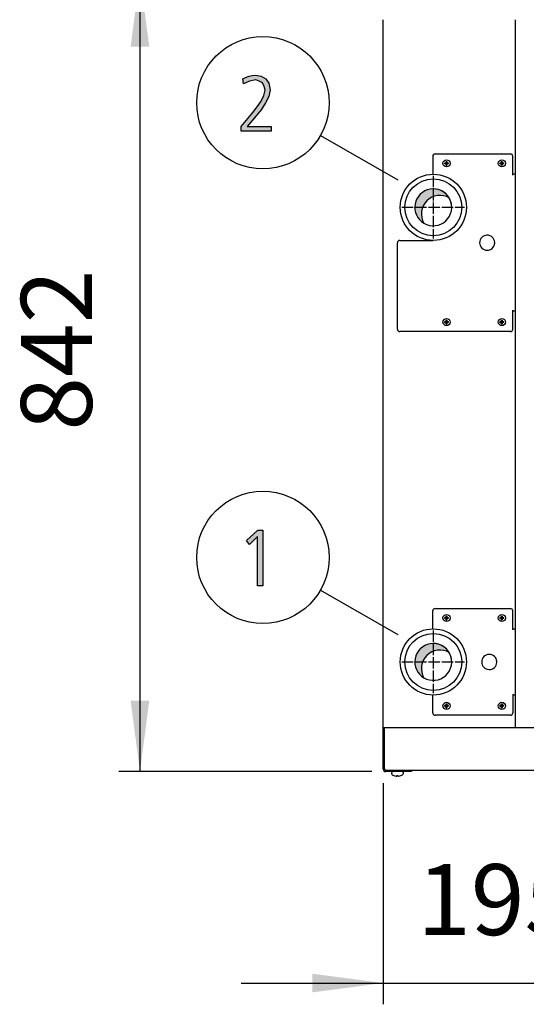
# Model space of a CAD drawing. Units: millimetres. Extents: x 14730 to 26963, y -10183 to -1239.
# Drawn here: x 23187 to 23723, y -6532 to -5490 of the extents above; entities that cross this region are included whole.
import ezdxf

# ---------------------------------------------------------------- set-up
doc = ezdxf.new("R2010")
doc.units = ezdxf.units.MM
doc.linetypes.add('DOT_CENTER', pattern=[14, 12, -1, 0, -1])
doc.layers.add('1', color=7, linetype='Continuous')
doc.styles.add('CONVERTER_18', font='txt.shx', dxfattribs={"width": 0.9})
doc.dimstyles.new('ME10_DIM_26', dxfattribs={"dimtxt": 75, "dimasz": 75, "dimexe": 22.5, "dimexo": 14.99999999999999, "dimgap": 27, "dimtad": 1, "dimdec": 0, "dimdsep": 46, "dimtxsty": 'CONVERTER_18', "dimsah": 1, "dimcen": 0.09, "dimclrd": 6, "dimclre": 6, "dimclrt": 3, "dimadec": 0, "dimazin": 0, "dimtfac": 1, "dimtdec": 4, "dimtix": 1, "dimtmove": 0, "dimatfit": 3, "dimfxl": 1, "dimtolj": 1, "dimtzin": 0, "dimarcsym": 0})
doc.dimstyles.new('ME10_DIM_27', dxfattribs={"dimtxt": 75, "dimasz": 75, "dimexe": 22.5, "dimexo": 14.99999999999999, "dimgap": 27, "dimtad": 1, "dimdec": 0, "dimdsep": 46, "dimtxsty": 'CONVERTER_18', "dimsah": 1, "dimcen": 0.09, "dimclrd": 6, "dimclre": 6, "dimclrt": 3, "dimadec": 0, "dimazin": 0, "dimtfac": 1, "dimtdec": 4, "dimtix": 1, "dimtmove": 0, "dimatfit": 3, "dimfxl": 1, "dimtolj": 1, "dimtzin": 0, "dimarcsym": 0})
pattern_1 = [(45, (199.3669964019719, -65.33273312066925), (-3.535533905932739e-05, 2.775557561562893e-21), [])]
pattern_2 = [(45, (0, 0), (-0.07071067811865475, 0.07071067811865477), [])]

# ---------------------------------------------------------------- blocks, each defined once
blk = doc.blocks.new('*D19')
at = {"layer": '1', "color": 6, "linetype": 'Continuous'}
for p, q in [((23571.26885195431, -6297.777585232373), (23571.26885195431, -6531.877585232422)), ((23765.76885195427, -6296.477585231628), (23765.76885195427, -6531.877585232422)), ((23421.26885195431, -6509.377585232422), (23571.26885195431, -6509.377585232422)), ((23571.26885195431, -6509.377585232422), (23765.76885195427, -6509.377585232422)), ((23765.76885195427, -6509.377585232422), (23915.76885195427, -6509.377585232422))]:
    blk.add_line(p, q, dxfattribs=at)
at = {"layer": '1', "color": 6}
for points in [[(23496.26885195431, -6519.251522551477), (23496.26885195431, -6499.503647913368), (23571.26885195431, -6509.377585232422)], [(23840.76885195427, -6499.503647913368), (23840.76885195427, -6519.251522551477), (23765.76885195427, -6509.377585232422)]]:
    blk.add_solid(points, dxfattribs=at)
at = {"layer": '1', "color": 3, "insert": (23607.17092568701, -6481.996874572524), "char_height": 75, "attachment_point": 7, "rotation": 0.00013888888888888892, "line_spacing_factor": 0.4545454545454545, "style": 'CONVERTER_18'}
blk.add_mtext('195', dxfattribs=at)
blk = doc.blocks.new('*D20')
at = {"layer": '1', "color": 6, "linetype": 'Continuous'}
for p, q in [((23559.11885195448, -5443.62758523261), (23291.59680543702, -5443.62758523261)), ((23314.09680543702, -5443.62758523261), (23314.09680543702, -6285.627585232573)), ((23559.11885195442, -6285.627585232573), (23291.59680543702, -6285.627585232573))]:
    blk.add_line(p, q, dxfattribs=at)
at = {"layer": '1', "color": 6}
for points in [[(23323.97074275608, -5518.62758523261), (23304.22286811797, -5518.62758523261), (23314.09680543702, -5443.62758523261)], [(23304.22286811797, -6210.627585232573), (23323.97074275608, -6210.627585232573), (23314.09680543702, -6285.627585232573)]]:
    blk.add_solid(points, dxfattribs=at)
at = {"layer": '1', "color": 3, "insert": (23286.71609477713, -5924.938645140426), "char_height": 75, "attachment_point": 7, "rotation": 90, "line_spacing_factor": 0.4545454545454545, "style": 'CONVERTER_18'}
blk.add_mtext('842', dxfattribs=at)

msp = doc.modelspace()

# ---------------------------------------------------------------- hatches: boundary and pattern name
at = {"layer": '1', "linetype": 'Continuous'}
for points in [[(23421.07874602752, -5603.030447775915), (23433.41745570493, -5588.239838638859), (23438.13519764042, -5582.243645745458), (23442.12713312429, -5576.247452852056), (23445.03035893074, -5570.251259958655), (23446.48197183397, -5564.654813258147), (23445.39326215655, -5560.657351329214), (23443.57874602752, -5557.059635593173), (23440.31261699526, -5555.060904628706), (23436.68358473719, -5553.861666050026), (23429.78842344687, -5555.060904628706), (23423.61906860816, -5557.85912797896), (23422.89326215655, -5552.662427471346), (23425.796487963, -5551.463188892666), (23429.42552022106, -5549.864204121092), (23432.69164925332, -5549.064711735306), (23436.32068151138, -5548.664965542412), (23442.12713312429, -5549.864204121092), (23447.20777828558, -5552.662427471346), (23450.47390731784, -5557.459381786067), (23451.92552022106, -5564.255067065255), (23450.47390731784, -5571.450498537336), (23446.84487505977, -5578.246183816524), (23442.12713312429, -5585.441615288605), (23437.046487963, -5591.837554374899), (23427.61100409203, -5603.030447775915), (23453.01422989848, -5603.030447775915), (23453.01422989848, -5608.227148283529), (23421.07874602752, -5608.227148283529)], [(23438.86100409205, -6030.06471173519), (23443.94164925334, -6030.06471173519), (23443.94164925334, -6089.227148283413), (23438.49810086625, -6089.227148283413), (23438.49810086625, -6036.860397014378), (23429.78842344689, -6045.255067065139), (23426.88519764044, -6041.257605136205)]]:
    msp.add_hatch(color=3, dxfattribs=at).paths.add_polyline_path(points)
h = msp.add_hatch(dxfattribs=at)
h.set_pattern_fill('_USER', color=6, scale=0.1, angle=45, pattern_type=0)
h.set_pattern_definition(pattern_2)
edge = h.paths.add_edge_path()
edge.add_line((23636.20236259237, -5642.422797998474), (23636.20236259237, -5641.83237246644))
edge.add_line((23636.20236259237, -5641.83237246644), (23636.79278812441, -5641.83237246644))
edge.add_arc((23636.79279918217, -5640.651499707183), 1.180872759308772, 269.9994634790331, 356.2797141732835)
edge.add_line((23637.9711834975, -5640.728121369119), (23637.97363918848, -5640.061095870321))
edge.add_line((23637.97363918848, -5640.061095870321), (23638.56406472053, -5640.061095870321))
edge.add_line((23638.56406472053, -5640.061095870321), (23638.56406472053, -5640.651521402356))
edge.add_arc((23639.75294264267, -5640.643494544292), 1.188905019000362, 180.386833747417, 269.6131662522347)
edge.add_line((23639.7449157846, -5641.83237246644), (23640.33534131664, -5641.83237246644))
edge.add_line((23640.33534131664, -5641.83237246644), (23640.33534131664, -5642.422797998474))
edge.add_line((23640.33534131664, -5642.422797998474), (23639.7449157846, -5642.422797998474))
edge.add_arc((23639.7448737179, -5643.603606995854), 1.180808998128565, 89.99795881952205, 180.002041181493)
edge.add_line((23638.56406472053, -5643.603649062573), (23638.56406472053, -5644.194074594593))
edge.add_line((23638.56406472053, -5644.194074594593), (23637.97363918848, -5644.194074594593))
edge.add_line((23637.97363918848, -5644.194074594593), (23637.97363918848, -5643.603649062558))
edge.add_arc((23636.79280741571, -5643.603629771259), 1.180831772927616, 359.999063956389, 450.000936043611)
edge.add_line((23636.79278812441, -5642.422797998474), (23636.20236259237, -5642.422797998474))
h = msp.add_hatch(dxfattribs=at)
h.set_pattern_fill('_USER', color=6, scale=0.1, angle=45, pattern_type=0)
h.set_pattern_definition(pattern_2)
edge = h.paths.add_edge_path()
edge.add_line((23694.70236259237, -5642.422797998474), (23694.70236259237, -5641.83237246644))
edge.add_line((23694.70236259237, -5641.83237246644), (23695.29278812441, -5641.83237246644))
edge.add_arc((23695.29279918217, -5640.651499707183), 1.180872759308772, 269.9994634790331, 356.2797141732835)
edge.add_line((23696.4711834975, -5640.728121369119), (23696.47363918848, -5640.061095870321))
edge.add_line((23696.47363918848, -5640.061095870321), (23697.06406472053, -5640.061095870321))
edge.add_line((23697.06406472053, -5640.061095870321), (23697.06406472053, -5640.651521402356))
edge.add_arc((23698.25294264267, -5640.643494544292), 1.188905019000362, 180.386833747417, 269.6131662522347)
edge.add_line((23698.2449157846, -5641.83237246644), (23698.83534131664, -5641.83237246644))
edge.add_line((23698.83534131664, -5641.83237246644), (23698.83534131664, -5642.422797998474))
edge.add_line((23698.83534131664, -5642.422797998474), (23698.2449157846, -5642.422797998474))
edge.add_arc((23698.2448737179, -5643.603606995854), 1.180808998128565, 89.99795881952205, 180.002041181493)
edge.add_line((23697.06406472053, -5643.603649062573), (23697.06406472053, -5644.194074594593))
edge.add_line((23697.06406472053, -5644.194074594593), (23696.47363918848, -5644.194074594593))
edge.add_line((23696.47363918848, -5644.194074594593), (23696.47363918848, -5643.603649062558))
edge.add_arc((23695.29280741571, -5643.603629771259), 1.180831772927616, 359.999063956389, 450.000936043611)
edge.add_line((23695.29278812441, -5642.422797998474), (23694.70236259237, -5642.422797998474))
h = msp.add_hatch(dxfattribs=at)
h.set_pattern_fill('CUSTOM5', color=2, scale=2.500000000000001e-05, angle=45, pattern_type=2)
h.set_pattern_definition(pattern_1)
edge = h.paths.add_edge_path()
edge.add_arc((23624.26885195455, -5688.627585232411), 19.49985326761163, 30.52248781394928, 239.4775121860442)
edge.add_arc((23631.16309119347, -5695.521824471455), 19.49985326772986, 59.47751218634551, 210.5224878138663, ccw=False)
h = msp.add_hatch(dxfattribs=at)
h.set_pattern_fill('_USER', color=6, scale=0.1, angle=45, pattern_type=0)
h.set_pattern_definition(pattern_2)
edge = h.paths.add_edge_path()
edge.add_line((23636.20236259237, -5810.422797998475), (23636.20236259237, -5809.832372466441))
edge.add_line((23636.20236259237, -5809.832372466441), (23636.79278812441, -5809.832372466441))
edge.add_arc((23636.79279918217, -5808.651499707183), 1.180872759309682, 269.9994634790331, 356.2797141732394)
edge.add_line((23637.9711834975, -5808.72812136912), (23637.97363918848, -5808.061095870322))
edge.add_line((23637.97363918848, -5808.061095870322), (23638.56406472053, -5808.061095870322))
edge.add_line((23638.56406472053, -5808.061095870322), (23638.56406472053, -5808.651521402357))
edge.add_arc((23639.75294264267, -5808.643494544293), 1.188905019000356, 180.3868337473731, 269.6131662522345)
edge.add_line((23639.7449157846, -5809.832372466441), (23640.33534131664, -5809.832372466441))
edge.add_line((23640.33534131664, -5809.832372466441), (23640.33534131664, -5810.422797998475))
edge.add_line((23640.33534131664, -5810.422797998475), (23639.7449157846, -5810.422797998475))
edge.add_arc((23639.7448737179, -5811.603606995854), 1.180808998127655, 89.99795881952205, 180.002041180831)
edge.add_line((23638.56406472053, -5811.603649062559), (23638.56406472053, -5812.194074594594))
edge.add_line((23638.56406472053, -5812.194074594594), (23637.97363918848, -5812.194074594594))
edge.add_line((23637.97363918848, -5812.194074594594), (23637.97363918848, -5811.603649062559))
edge.add_arc((23636.79280741571, -5811.60362977126), 1.180831772927616, 359.999063956389, 450.000936043611)
edge.add_line((23636.79278812441, -5810.422797998475), (23636.20236259237, -5810.422797998475))
h = msp.add_hatch(dxfattribs=at)
h.set_pattern_fill('_USER', color=6, scale=0.1, angle=45, pattern_type=0)
h.set_pattern_definition(pattern_2)
edge = h.paths.add_edge_path()
edge.add_line((23694.70236259237, -5810.422797998475), (23694.70236259237, -5809.832372466441))
edge.add_line((23694.70236259237, -5809.832372466441), (23695.29278812441, -5809.832372466441))
edge.add_arc((23695.29279918217, -5808.651499707183), 1.180872759309682, 269.9994634790331, 356.2797141732394)
edge.add_line((23696.4711834975, -5808.72812136912), (23696.47363918848, -5808.061095870322))
edge.add_line((23696.47363918848, -5808.061095870322), (23697.06406472053, -5808.061095870322))
edge.add_line((23697.06406472053, -5808.061095870322), (23697.06406472053, -5808.651521402357))
edge.add_arc((23698.25294264267, -5808.643494544293), 1.188905019000356, 180.3868337473731, 269.6131662522345)
edge.add_line((23698.2449157846, -5809.832372466441), (23698.83534131664, -5809.832372466441))
edge.add_line((23698.83534131664, -5809.832372466441), (23698.83534131664, -5810.422797998475))
edge.add_line((23698.83534131664, -5810.422797998475), (23698.2449157846, -5810.422797998475))
edge.add_arc((23698.2448737179, -5811.603606995854), 1.180808998127655, 89.99795881952205, 180.002041180831)
edge.add_line((23697.06406472053, -5811.603649062559), (23697.06406472053, -5812.194074594594))
edge.add_line((23697.06406472053, -5812.194074594594), (23696.47363918848, -5812.194074594594))
edge.add_line((23696.47363918848, -5812.194074594594), (23696.47363918848, -5811.603649062559))
edge.add_arc((23695.29280741571, -5811.60362977126), 1.180831772927616, 359.999063956389, 450.000936043611)
edge.add_line((23695.29278812441, -5810.422797998475), (23694.70236259237, -5810.422797998475))
h = msp.add_hatch(dxfattribs=at)
h.set_pattern_fill('_USER', color=6, scale=0.1, angle=45, pattern_type=0)
h.set_pattern_definition(pattern_2)
edge = h.paths.add_edge_path()
edge.add_line((23636.20236259237, -6123.422797998475), (23636.20236259237, -6122.832372466441))
edge.add_line((23636.20236259237, -6122.832372466441), (23636.79278812441, -6122.832372466441))
edge.add_arc((23636.79279918217, -6121.651499707183), 1.180872759309682, 269.9994634790331, 356.2797141732394)
edge.add_line((23637.9711834975, -6121.72812136912), (23637.97363918848, -6121.061095870322))
edge.add_line((23637.97363918848, -6121.061095870322), (23638.56406472053, -6121.061095870322))
edge.add_line((23638.56406472053, -6121.061095870322), (23638.56406472053, -6121.651521402357))
edge.add_arc((23639.75294264267, -6121.643494544293), 1.188905019000356, 180.3868337473731, 269.6131662522345)
edge.add_line((23639.7449157846, -6122.832372466441), (23640.33534131664, -6122.832372466441))
edge.add_line((23640.33534131664, -6122.832372466441), (23640.33534131664, -6123.422797998475))
edge.add_line((23640.33534131664, -6123.422797998475), (23639.7449157846, -6123.422797998475))
edge.add_arc((23639.7448737179, -6124.603606995854), 1.180808998127655, 89.99795881952205, 180.002041180831)
edge.add_line((23638.56406472053, -6124.603649062559), (23638.56406472053, -6125.194074594594))
edge.add_line((23638.56406472053, -6125.194074594594), (23637.97363918848, -6125.194074594594))
edge.add_line((23637.97363918848, -6125.194074594594), (23637.97363918848, -6124.603649062559))
edge.add_arc((23636.79280741571, -6124.60362977126), 1.180831772927616, 359.999063956389, 450.000936043611)
edge.add_line((23636.79278812441, -6123.422797998475), (23636.20236259237, -6123.422797998475))
h = msp.add_hatch(dxfattribs=at)
h.set_pattern_fill('_USER', color=6, scale=0.1, angle=45, pattern_type=0)
h.set_pattern_definition(pattern_2)
edge = h.paths.add_edge_path()
edge.add_line((23694.70236259237, -6123.422797998475), (23694.70236259237, -6122.832372466441))
edge.add_line((23694.70236259237, -6122.832372466441), (23695.29278812441, -6122.832372466441))
edge.add_arc((23695.29279918217, -6121.651499707183), 1.180872759309682, 269.9994634790331, 356.2797141732394)
edge.add_line((23696.4711834975, -6121.72812136912), (23696.47363918848, -6121.061095870322))
edge.add_line((23696.47363918848, -6121.061095870322), (23697.06406472053, -6121.061095870322))
edge.add_line((23697.06406472053, -6121.061095870322), (23697.06406472053, -6121.651521402357))
edge.add_arc((23698.25294264267, -6121.643494544293), 1.188905019000356, 180.3868337473731, 269.6131662522345)
edge.add_line((23698.2449157846, -6122.832372466441), (23698.83534131664, -6122.832372466441))
edge.add_line((23698.83534131664, -6122.832372466441), (23698.83534131664, -6123.422797998475))
edge.add_line((23698.83534131664, -6123.422797998475), (23698.2449157846, -6123.422797998475))
edge.add_arc((23698.2448737179, -6124.603606995854), 1.180808998127655, 89.99795881952205, 180.002041180831)
edge.add_line((23697.06406472053, -6124.603649062559), (23697.06406472053, -6125.194074594594))
edge.add_line((23697.06406472053, -6125.194074594594), (23696.47363918848, -6125.194074594594))
edge.add_line((23696.47363918848, -6125.194074594594), (23696.47363918848, -6124.603649062559))
edge.add_arc((23695.29280741571, -6124.60362977126), 1.180831772927616, 359.999063956389, 450.000936043611)
edge.add_line((23695.29278812441, -6123.422797998475), (23694.70236259237, -6123.422797998475))
h = msp.add_hatch(dxfattribs=at)
h.set_pattern_fill('CUSTOM4', color=2, scale=2.500000000000001e-05, angle=45, pattern_type=2)
h.set_pattern_definition(pattern_1)
edge = h.paths.add_edge_path()
edge.add_arc((23624.2688365304, -6169.627585232436), 19.49985326773293, 30.52248781373295, 239.477512186331)
edge.add_arc((23631.16307576911, -6176.521824471482), 19.49985326790723, 59.47751218546148, 210.5224878143417, ccw=False)
h = msp.add_hatch(dxfattribs=at)
h.set_pattern_fill('_USER', color=6, scale=0.1, angle=45, pattern_type=0)
h.set_pattern_definition(pattern_2)
edge = h.paths.add_edge_path()
edge.add_line((23636.20236259237, -6216.422797998475), (23636.20236259237, -6215.832372466433))
edge.add_line((23636.20236259237, -6215.832372466433), (23636.79278812441, -6215.832372466433))
edge.add_arc((23636.79279918217, -6214.651499707183), 1.180872759302406, 269.9994634790331, 356.2797141732394)
edge.add_line((23637.9711834975, -6214.72812136912), (23637.97363918848, -6214.061095870307))
edge.add_line((23637.97363918848, -6214.061095870307), (23638.56406472053, -6214.061095870307))
edge.add_line((23638.56406472053, -6214.061095870307), (23638.56406472053, -6214.651521402357))
edge.add_arc((23639.75294264267, -6214.643494544293), 1.188905019000356, 180.3868337473731, 269.6131662522321)
edge.add_line((23639.7449157846, -6215.832372466433), (23640.33534131664, -6215.832372466433))
edge.add_line((23640.33534131664, -6215.832372466433), (23640.33534131664, -6216.422797998475))
edge.add_line((23640.33534131664, -6216.422797998475), (23639.7449157846, -6216.422797998475))
edge.add_arc((23639.7448737179, -6217.603606995846), 1.180808998120379, 89.99795881952204, 180.0020411811841)
edge.add_line((23638.56406472053, -6217.603649062559), (23638.56406472053, -6218.194074594594))
edge.add_line((23638.56406472053, -6218.194074594594), (23637.97363918848, -6218.194074594594))
edge.add_line((23637.97363918848, -6218.194074594594), (23637.97363918848, -6217.603649062559))
edge.add_arc((23636.79280741571, -6217.60362977126), 1.180831772927616, 359.999063956389, 450.000936043611)
edge.add_line((23636.79278812441, -6216.422797998475), (23636.20236259237, -6216.422797998475))
h = msp.add_hatch(dxfattribs=at)
h.set_pattern_fill('_USER', color=6, scale=0.1, angle=45, pattern_type=0)
h.set_pattern_definition(pattern_2)
edge = h.paths.add_edge_path()
edge.add_line((23694.70236259237, -6216.422797998475), (23694.70236259237, -6215.832372466433))
edge.add_line((23694.70236259237, -6215.832372466433), (23695.29278812441, -6215.832372466433))
edge.add_arc((23695.29279918217, -6214.651499707183), 1.180872759302406, 269.9994634790331, 356.2797141732394)
edge.add_line((23696.4711834975, -6214.72812136912), (23696.47363918848, -6214.061095870307))
edge.add_line((23696.47363918848, -6214.061095870307), (23697.06406472053, -6214.061095870307))
edge.add_line((23697.06406472053, -6214.061095870307), (23697.06406472053, -6214.651521402357))
edge.add_arc((23698.25294264267, -6214.643494544293), 1.188905019000356, 180.3868337473731, 269.6131662522321)
edge.add_line((23698.2449157846, -6215.832372466433), (23698.83534131664, -6215.832372466433))
edge.add_line((23698.83534131664, -6215.832372466433), (23698.83534131664, -6216.422797998475))
edge.add_line((23698.83534131664, -6216.422797998475), (23698.2449157846, -6216.422797998475))
edge.add_arc((23698.2448737179, -6217.603606995846), 1.180808998120379, 89.99795881952204, 180.0020411811841)
edge.add_line((23697.06406472053, -6217.603649062559), (23697.06406472053, -6218.194074594594))
edge.add_line((23697.06406472053, -6218.194074594594), (23696.47363918848, -6218.194074594594))
edge.add_line((23696.47363918848, -6218.194074594594), (23696.47363918848, -6217.603649062559))
edge.add_arc((23695.29280741571, -6217.60362977126), 1.180831772927616, 359.999063956389, 450.000936043611)
edge.add_line((23695.29278812441, -6216.422797998475), (23694.70236259237, -6216.422797998475))

# ---------------------------------------------------------------- linework, layer by layer
at = {"color": 1, "linetype": 'Continuous'}
for p, q in [((23711.26885196616, -6239.127585233353), (23711.26885196616, -5490.127585233381)), ((23711.26885195432, -6239.127585232612), (23711.26885195437, -5490.127585232537))]:
    msp.add_line(p, q, dxfattribs=at)
at = {"color": 6, "linetype": 'Continuous'}
for p, q in [((23623.76885195437, -5634.627585232493), (23623.76885195437, -5653.631156843173)), ((23626.26885195437, -5632.127585232493), (23705.81885195432, -5632.127585232493)), ((23708.31885195432, -5654.627585232232), (23708.31885195432, -5634.627585232493)), ((23711.26885195437, -5653.627610009399), (23708.31885195432, -5653.627610009399)), ((23586.26885195437, -5817.627585232232), (23586.26885195437, -5726.12758523261)), ((23588.76885195437, -5723.627585232144), (23624.26885195441, -5723.627585232144)), ((23708.31885195432, -5817.627585232232), (23708.31885195432, -5797.627585232553)), ((23711.26885195437, -5798.627585232612), (23708.31885195432, -5798.627585232612)), ((23705.81885195432, -5820.127585232553), (23588.76885195437, -5820.127585232553))]:
    msp.add_line(p, q, dxfattribs=at)
for centre, radius, start, end in [((23626.26885195437, -5634.627585232493), 2.5, 90, 180), ((23705.81885195432, -5634.627585232493), 2.5, 0, 90), ((23588.76885195437, -5726.12758523261), 2.500000000465661, 90, 180), ((23588.76885195437, -5817.627585232232), 2.5, 180, 270), ((23705.81885195432, -5817.627585232232), 2.500000000321052, 270, 0), ((23626.26885195432, -6115.627507690926), 2.5, 90, 180), ((23705.81885195432, -6115.627507690926), 2.5, 0, 90), ((23626.26885195432, -6223.62750769097), 2.5, 179.999999998666, 270), ((23705.81885195432, -6223.62750769097), 2.5, 270, 359.9999999983325)]:
    msp.add_arc(centre, radius, start, end, dxfattribs=at)
at = {"layer": '1', "color": 3, "linetype": 'Continuous'}
for p, q in [((23571.26885195432, -6239.127585232612), (23571.26885195437, -5490.127585232552)), ((23422.89326215655, -5552.662427471346), (23425.796487963, -5551.463188892666)), ((23425.796487963, -5551.463188892666), (23429.42552022106, -5549.864204121092)), ((23429.42552022106, -5549.864204121092), (23432.69164925332, -5549.064711735306)), ((23432.69164925332, -5549.064711735306), (23436.32068151138, -5548.664965542412)), ((23436.32068151138, -5548.664965542412), (23442.12713312429, -5549.864204121092)), ((23442.12713312429, -5549.864204121092), (23447.20777828558, -5552.662427471346)), ((23423.61906860816, -5557.85912797896), (23422.89326215655, -5552.662427471346)), ((23429.78842344687, -5555.060904628706), (23423.61906860816, -5557.85912797896)), ((23436.68358473719, -5553.861666050026), (23429.78842344687, -5555.060904628706)), ((23440.31261699526, -5555.060904628706), (23436.68358473719, -5553.861666050026)), ((23443.57874602752, -5557.059635593173), (23440.31261699526, -5555.060904628706)), ((23445.39326215655, -5560.657351329214), (23443.57874602752, -5557.059635593173)), ((23446.48197183397, -5564.654813258147), (23445.39326215655, -5560.657351329214)), ((23447.20777828558, -5552.662427471346), (23450.47390731784, -5557.459381786067)), ((23450.47390731784, -5557.459381786067), (23451.92552022106, -5564.255067065255)), ((23442.12713312429, -5576.247452852056), (23445.03035893074, -5570.251259958655)), ((23445.03035893074, -5570.251259958655), (23446.48197183397, -5564.654813258147)), ((23450.47390731784, -5571.450498537336), (23446.84487505977, -5578.246183816524)), ((23451.92552022106, -5564.255067065255), (23450.47390731784, -5571.450498537336)), ((23433.41745570493, -5588.239838638859), (23438.13519764042, -5582.243645745458)), ((23438.13519764042, -5582.243645745458), (23442.12713312429, -5576.247452852056)), ((23446.84487505977, -5578.246183816524), (23442.12713312429, -5585.441615288605)), ((23421.07874602752, -5603.030447775915), (23433.41745570493, -5588.239838638859)), ((23437.046487963, -5591.837554374899), (23427.61100409203, -5603.030447775915)), ((23442.12713312429, -5585.441615288605), (23437.046487963, -5591.837554374899)), ((23421.07874602752, -5608.227148283529), (23421.07874602752, -5603.030447775915)), ((23427.61100409203, -5603.030447775915), (23453.01422989848, -5603.030447775915)), ((23453.01422989848, -5603.030447775915), (23453.01422989848, -5608.227148283529)), ((23453.01422989848, -5608.227148283529), (23421.07874602752, -5608.227148283529)), ((23426.88519764044, -6041.257605136205), (23438.86100409205, -6030.06471173519)), ((23438.86100409205, -6030.06471173519), (23443.94164925334, -6030.06471173519)), ((23443.94164925334, -6030.06471173519), (23443.94164925334, -6089.227148283413)), ((23429.78842344689, -6045.255067065139), (23426.88519764044, -6041.257605136205)), ((23438.49810086625, -6036.860397014378), (23429.78842344689, -6045.255067065139)), ((23438.49810086625, -6089.227148283413), (23438.49810086625, -6036.860397014378)), ((23443.94164925334, -6089.227148283413), (23438.49810086625, -6089.227148283413)), ((23571.26885195432, -6282.777585232372), (23571.26885195432, -6239.127585232612)), ((23601.26885195432, -6285.627585232574), (23574.11885195442, -6285.627585232574)), ((23601.26885195432, -6284.377585232422), (23601.26885195432, -6285.627585232574)), ((26541.26885195432, -6284.377585232436), (23601.26891312772, -6284.377585232436))]:
    msp.add_line(p, q, dxfattribs=at)
at = {"layer": '1', "color": 6, "linetype": 'Continuous'}
for p, q in [((23504.85661853412, -5612.783687656957), (23586.91888532991, -5659.556611144001)), ((23688.75321166584, -5726.127585232451), (23689.25321166584, -5725.627585232451)), ((23689.25321166584, -5726.627585232451), (23688.75321166584, -5726.127585232451)), ((23504.85661853412, -6093.783687656843), (23586.91888532991, -6140.556611143886)), ((23626.26885195432, -6113.127507690926), (23705.81885195432, -6113.127507690926)), ((23623.76885195432, -6134.631079301911), (23623.76885195432, -6115.627507690926)), ((23708.31885195432, -6135.627507691523), (23708.31885195432, -6115.627507690926)), ((23708.31887632021, -6134.627507691479), (23711.26885195432, -6134.627527445835)), ((23691.00321166584, -6169.627585232451), (23691.50321166584, -6169.127585232451)), ((23691.50321166584, -6170.127585232451), (23691.00321166584, -6169.627585232451)), ((23623.76885195432, -6223.627507690911), (23623.76885195432, -6204.623936080581)), ((23708.31885195432, -6203.627507691392), (23708.31885195433, -6223.627507691042)), ((23711.26885195432, -6204.627527306137), (23708.31885195432, -6204.627507003144)), ((23705.81885195432, -6226.12750769097), (23626.26885195432, -6226.12750769097)), ((23572.51885195432, -6282.777585232372), (23572.51885195432, -6239.127585232612)), ((23601.26891312772, -6284.377585232422), (23574.11885195442, -6284.377585232422)), ((23580.26875667252, -6288.097451355546), (23580.26875667252, -6286.614052918016)), ((23585.6852605787, -6290.408974792943), (23585.76885195428, -6290.283567943963)), ((23585.76885195428, -6290.283567943963), (23585.76885195428, -6289.96817160791)), ((23585.76885195428, -6289.96817160791), (23586.76885195425, -6289.96817160791)), ((23586.76885195425, -6289.96817160791), (23586.76885195425, -6290.283567943963)), ((23586.76885195425, -6290.283567943963), (23586.82686214117, -6290.391396667972)), ((23586.76885195425, -6290.283567943963), (23586.85244332999, -6290.408974792943)), ((23592.26894723631, -6286.614052918016), (23592.26894723631, -6288.097451355546))]:
    msp.add_line(p, q, dxfattribs=at)
at = {"layer": '1', "color": 250, "linetype": 'Continuous'}
for p, q in [((23636.79278812441, -5641.83237246644), (23636.20236259237, -5641.83237246644)), ((23636.20236259237, -5642.422797998474), (23636.20236259237, -5641.83237246644)), ((23636.20236259237, -5642.422797998474), (23636.79278812441, -5642.422797998474)), ((23637.9711834975, -5640.728121369119), (23637.97363918848, -5640.061095870321)), ((23637.97363918848, -5640.061095870321), (23638.56406472053, -5640.061095870321)), ((23637.97363918848, -5644.194074594593), (23637.97363918848, -5643.603649062558)), ((23637.97363918848, -5644.194074594593), (23638.56406472053, -5644.194074594593)), ((23638.56406472053, -5640.061095870321), (23638.56406472053, -5640.651521402356)), ((23638.56406472053, -5643.603649062573), (23638.56406472053, -5644.194074594593)), ((23640.33534131664, -5641.83237246644), (23639.7449157846, -5641.83237246644)), ((23640.33534131664, -5642.422797998474), (23639.7449157846, -5642.422797998474)), ((23640.33534131664, -5642.422797998474), (23640.33534131664, -5641.83237246644)), ((23694.70236259237, -5642.422797998474), (23694.70236259237, -5641.83237246644)), ((23695.29278812441, -5641.83237246644), (23694.70236259237, -5641.83237246644)), ((23694.70236259237, -5642.422797998474), (23695.29278812441, -5642.422797998474)), ((23696.4711834975, -5640.728121369119), (23696.47363918848, -5640.061095870321)), ((23696.47363918848, -5640.061095870321), (23697.06406472053, -5640.061095870321)), ((23696.47363918848, -5644.194074594593), (23696.47363918848, -5643.603649062558)), ((23696.47363918848, -5644.194074594593), (23697.06406472053, -5644.194074594593)), ((23697.06406472053, -5640.061095870321), (23697.06406472053, -5640.651521402356)), ((23697.06406472053, -5643.603649062573), (23697.06406472053, -5644.194074594593)), ((23698.83534131664, -5641.83237246644), (23698.2449157846, -5641.83237246644)), ((23698.83534131664, -5642.422797998474), (23698.2449157846, -5642.422797998474)), ((23698.83534131664, -5642.422797998474), (23698.83534131664, -5641.83237246644)), ((23636.20236259237, -5810.422797998475), (23636.20236259237, -5809.832372466441)), ((23636.79278812441, -5809.832372466441), (23636.20236259237, -5809.832372466441)), ((23636.20236259237, -5810.422797998475), (23636.79278812441, -5810.422797998475)), ((23637.9711834975, -5808.72812136912), (23637.97363918848, -5808.061095870322)), ((23637.97363918848, -5808.061095870322), (23638.56406472053, -5808.061095870322)), ((23637.97363918848, -5812.194074594594), (23637.97363918848, -5811.603649062559)), ((23637.97363918848, -5812.194074594594), (23638.56406472053, -5812.194074594594)), ((23638.56406472053, -5808.061095870322), (23638.56406472053, -5808.651521402357)), ((23638.56406472053, -5811.603649062559), (23638.56406472053, -5812.194074594594)), ((23640.33534131664, -5809.832372466441), (23639.7449157846, -5809.832372466441)), ((23640.33534131664, -5810.422797998475), (23639.7449157846, -5810.422797998475)), ((23640.33534131664, -5810.422797998475), (23640.33534131664, -5809.832372466441)), ((23695.29278812441, -5809.832372466441), (23694.70236259237, -5809.832372466441)), ((23694.70236259237, -5810.422797998475), (23694.70236259237, -5809.832372466441)), ((23694.70236259237, -5810.422797998475), (23695.29278812441, -5810.422797998475)), ((23696.4711834975, -5808.72812136912), (23696.47363918848, -5808.061095870322)), ((23696.47363918848, -5808.061095870322), (23697.06406472053, -5808.061095870322)), ((23696.47363918848, -5812.194074594594), (23696.47363918848, -5811.603649062559)), ((23696.47363918848, -5812.194074594594), (23697.06406472053, -5812.194074594594)), ((23697.06406472053, -5808.061095870322), (23697.06406472053, -5808.651521402357)), ((23697.06406472053, -5811.603649062559), (23697.06406472053, -5812.194074594594)), ((23698.83534131664, -5809.832372466441), (23698.2449157846, -5809.832372466441)), ((23698.83534131664, -5810.422797998475), (23698.2449157846, -5810.422797998475)), ((23698.83534131664, -5810.422797998475), (23698.83534131664, -5809.832372466441)), ((23636.79278812441, -6122.832372466441), (23636.20236259237, -6122.832372466441)), ((23636.20236259237, -6123.422797998475), (23636.20236259237, -6122.832372466441)), ((23636.20236259237, -6123.422797998475), (23636.79278812441, -6123.422797998475)), ((23637.9711834975, -6121.72812136912), (23637.97363918848, -6121.061095870322)), ((23637.97363918848, -6121.061095870322), (23638.56406472053, -6121.061095870322)), ((23637.97363918848, -6125.194074594594), (23637.97363918848, -6124.603649062559)), ((23637.97363918848, -6125.194074594594), (23638.56406472053, -6125.194074594594)), ((23638.56406472053, -6121.061095870322), (23638.56406472053, -6121.651521402357)), ((23638.56406472053, -6124.603649062559), (23638.56406472053, -6125.194074594594)), ((23640.33534131664, -6122.832372466441), (23639.7449157846, -6122.832372466441)), ((23640.33534131664, -6123.422797998475), (23639.7449157846, -6123.422797998475)), ((23640.33534131664, -6123.422797998475), (23640.33534131664, -6122.832372466441)), ((23694.70236259237, -6123.422797998475), (23694.70236259237, -6122.832372466441)), ((23695.29278812441, -6122.832372466441), (23694.70236259237, -6122.832372466441)), ((23694.70236259237, -6123.422797998475), (23695.29278812441, -6123.422797998475)), ((23696.4711834975, -6121.72812136912), (23696.47363918848, -6121.061095870322)), ((23696.47363918848, -6121.061095870322), (23697.06406472053, -6121.061095870322)), ((23696.47363918848, -6125.194074594594), (23696.47363918848, -6124.603649062559)), ((23696.47363918848, -6125.194074594594), (23697.06406472053, -6125.194074594594)), ((23697.06406472053, -6121.061095870322), (23697.06406472053, -6121.651521402357)), ((23697.06406472053, -6124.603649062559), (23697.06406472053, -6125.194074594594)), ((23698.83534131664, -6122.832372466441), (23698.2449157846, -6122.832372466441)), ((23698.83534131664, -6123.422797998475), (23698.2449157846, -6123.422797998475)), ((23698.83534131664, -6123.422797998475), (23698.83534131664, -6122.832372466441)), ((23636.20236259237, -6216.422797998475), (23636.20236259237, -6215.832372466433)), ((23636.79278812441, -6215.832372466433), (23636.20236259237, -6215.832372466433)), ((23636.20236259237, -6216.422797998475), (23636.79278812441, -6216.422797998475)), ((23637.9711834975, -6214.72812136912), (23637.97363918848, -6214.061095870307)), ((23637.97363918848, -6214.061095870307), (23638.56406472053, -6214.061095870307)), ((23637.97363918848, -6218.194074594594), (23637.97363918848, -6217.603649062559)), ((23637.97363918848, -6218.194074594594), (23638.56406472053, -6218.194074594594)), ((23638.56406472053, -6214.061095870307), (23638.56406472053, -6214.651521402357)), ((23638.56406472053, -6217.603649062559), (23638.56406472053, -6218.194074594594)), ((23640.33534131664, -6215.832372466433), (23639.7449157846, -6215.832372466433)), ((23640.33534131664, -6216.422797998475), (23639.7449157846, -6216.422797998475)), ((23640.33534131664, -6216.422797998475), (23640.33534131664, -6215.832372466433)), ((23695.29278812441, -6215.832372466433), (23694.70236259237, -6215.832372466433)), ((23694.70236259237, -6216.422797998475), (23694.70236259237, -6215.832372466433)), ((23694.70236259237, -6216.422797998475), (23695.29278812441, -6216.422797998475)), ((23696.4711834975, -6214.72812136912), (23696.47363918848, -6214.061095870307)), ((23696.47363918848, -6214.061095870307), (23697.06406472053, -6214.061095870307)), ((23696.47363918848, -6218.194074594594), (23696.47363918848, -6217.603649062559)), ((23696.47363918848, -6218.194074594594), (23697.06406472053, -6218.194074594594)), ((23697.06406472053, -6214.061095870307), (23697.06406472053, -6214.651521402357)), ((23697.06406472053, -6217.603649062559), (23697.06406472053, -6218.194074594594)), ((23698.83534131664, -6215.832372466433), (23698.2449157846, -6215.832372466433)), ((23698.83534131664, -6216.422797998475), (23698.2449157846, -6216.422797998475)), ((23698.83534131664, -6216.422797998475), (23698.83534131664, -6215.832372466433))]:
    msp.add_line(p, q, dxfattribs=at)
at = {"layer": '1', "color": 6, "linetype": 'DOT_CENTER'}
for p, q in [((23624.26885195441, -5655.462503895836), (23624.26885195441, -5721.792666568933)), ((23591.10377061793, -5688.62758523261), (23657.43393329082, -5688.62758523261)), ((23624.2688365304, -6136.462503896027), (23624.2688365304, -6202.792666569008)), ((23591.10375519407, -6169.627585232494), (23657.43391786702, -6169.627585232494))]:
    msp.add_line(p, q, dxfattribs=at)
at = {"layer": '1', "color": 1, "linetype": 'Continuous'}
msp.add_line((23571.26885195432, -6239.127585232625), (26571.26885195432, -6239.127585232625), dxfattribs=at)
at = {"layer": '1', "color": 6, "linetype": 'Continuous'}
for centre, radius in [((23444.09680543701, -5578.023867283359), 70), ((23638.26885195444, -5642.127585232479), 3.749999998005478), ((23696.76885195444, -5642.127585232479), 3.749999998005478), ((23624.26885195441, -5688.62758523261), 35.00007754164017), ((23638.26885195444, -5810.127585232481), 3.749999998007297), ((23696.76885195444, -5810.127585232481), 3.749999998007297), ((23444.09680543701, -6059.023867283244), 70), ((23638.26885195444, -6123.127585232481), 3.749999998007297), ((23696.76885195444, -6123.127585232481), 3.749999998007297), ((23624.2688365304, -6169.627585232494), 35.00007754101534), ((23638.26885195444, -6216.127585232481), 3.749999998021849), ((23696.76885195444, -6216.127585232481), 3.749999998021849)]:
    msp.add_circle(centre, radius, dxfattribs=at)
at = {"layer": '1', "color": 1, "linetype": 'Continuous'}
for centre, radius in [((23624.26885195441, -5688.62758523261), 30.15007394264012), ((23624.2688365304, -6169.627585232494), 30.15007394205895)]:
    msp.add_circle(centre, radius, dxfattribs=at)
at = {"layer": '1', "color": 250, "linetype": 'Continuous'}
for centre, radius, start, end in [((23636.79279918217, -5640.651499707183), 1.180872759308772, 269.9994634790331, 356.2797141732835), ((23636.79280741571, -5643.603629771259), 1.180831772927616, 359.999063956389, 90.000936043611), ((23639.75294264267, -5640.643494544292), 1.188905019000362, 180.386833747417, 269.6131662522347), ((23639.7448737179, -5643.603606995854), 1.180808998128565, 89.99795881952205, 180.002041181493), ((23695.29279918217, -5640.651499707183), 1.180872759308772, 269.9994634790331, 356.2797141732835), ((23695.29280741571, -5643.603629771259), 1.180831772927616, 359.999063956389, 90.000936043611), ((23698.25294264267, -5640.643494544292), 1.188905019000362, 180.386833747417, 269.6131662522347), ((23698.2448737179, -5643.603606995854), 1.180808998128565, 89.99795881952205, 180.002041181493), ((23636.79279918217, -5808.651499707183), 1.180872759309682, 269.9994634790331, 356.2797141732394), ((23636.79280741571, -5811.60362977126), 1.180831772927616, 359.999063956389, 90.000936043611), ((23639.75294264267, -5808.643494544293), 1.188905019000356, 180.3868337473731, 269.6131662522345), ((23639.7448737179, -5811.603606995854), 1.180808998127655, 89.99795881952205, 180.002041180831), ((23695.29279918217, -5808.651499707183), 1.180872759309682, 269.9994634790331, 356.2797141732394), ((23695.29280741571, -5811.60362977126), 1.180831772927616, 359.999063956389, 90.000936043611), ((23698.25294264267, -5808.643494544293), 1.188905019000356, 180.3868337473731, 269.6131662522345), ((23698.2448737179, -5811.603606995854), 1.180808998127655, 89.99795881952205, 180.002041180831), ((23636.79279918217, -6121.651499707183), 1.180872759309682, 269.9994634790331, 356.2797141732394), ((23636.79280741571, -6124.60362977126), 1.180831772927616, 359.999063956389, 90.000936043611), ((23639.75294264267, -6121.643494544293), 1.188905019000356, 180.3868337473731, 269.6131662522345), ((23639.7448737179, -6124.603606995854), 1.180808998127655, 89.99795881952205, 180.002041180831), ((23695.29279918217, -6121.651499707183), 1.180872759309682, 269.9994634790331, 356.2797141732394), ((23695.29280741571, -6124.60362977126), 1.180831772927616, 359.999063956389, 90.000936043611), ((23698.25294264267, -6121.643494544293), 1.188905019000356, 180.3868337473731, 269.6131662522345), ((23698.2448737179, -6124.603606995854), 1.180808998127655, 89.99795881952205, 180.002041180831), ((23636.79279918217, -6214.651499707183), 1.180872759302406, 269.9994634790331, 356.2797141732394), ((23636.79280741571, -6217.60362977126), 1.180831772927616, 359.999063956389, 90.000936043611), ((23639.75294264267, -6214.643494544293), 1.188905019000356, 180.3868337473731, 269.6131662522321), ((23639.7448737179, -6217.603606995846), 1.180808998120379, 89.99795881952204, 180.0020411811841), ((23695.29279918217, -6214.651499707183), 1.180872759302406, 269.9994634790331, 356.2797141732394), ((23695.29280741571, -6217.60362977126), 1.180831772927616, 359.999063956389, 90.000936043611), ((23698.25294264267, -6214.643494544293), 1.188905019000356, 180.3868337473731, 269.6131662522321), ((23698.2448737179, -6217.603606995846), 1.180808998120379, 89.99795881952204, 180.0020411811841)]:
    msp.add_arc(centre, radius, start, end, dxfattribs=at)
at = {"layer": '1', "color": 1, "linetype": 'Continuous'}
for centre, radius, start, end in [((23624.26885195455, -5688.627585232411), 19.49985326761163, 30.52248781394928, 239.4775121860442), ((23631.16309119347, -5695.521824471455), 19.49985326772986, 59.47751218634549, 210.5224878138663), ((23624.26885195455, -5688.627585232411), 19.49985326824712, 239.4775121871299, 99.4205444910581), ((23624.26885195455, -5688.627585232411), 19.49985326777501, 9.420544490370878, 30.52248781394928), ((23624.2688365304, -6169.627585232436), 19.49985326773293, 30.52248781373295, 239.477512186331), ((23624.2688365304, -6169.627585232436), 19.49985326811857, 239.4775121877758, 99.4205444912277), ((23631.16307576911, -6176.521824471482), 19.49985326790723, 59.47751218546151, 210.5224878143418), ((23624.2688365304, -6169.627585232436), 19.49985326779638, 9.42054449101059, 30.52248781373295)]:
    msp.add_arc(centre, radius, start, end, dxfattribs=at)
at = {"layer": '1', "color": 6, "linetype": 'Continuous'}
for centre, radius, start, end in [((23681.26885195449, -5726.127585232451), 8.000000000014722, 3.58332169846537, 356.4166783015347), ((23683.5188519545, -6169.627585232451), 8.00000000000383, 3.583321698470256, 356.4166783015297), ((23574.11885195442, -6282.777585232372), 1.600000000100408, 180, 270), ((23581.28973278916, -6286.580755890584), 1.021518929159702, 108.8508227079762, 181.8679214614729), ((23581.25665724446, -6288.097451355546), 0.9879005719376437, 180, 242.8823780700666), ((23585.93135498167, -6281.318927584074), 9.222047019278646, 235.4175511901727, 263.6100272447291), ((23585.15460294534, -6289.034995667292), 1.472893805288924, 259.0843448828181, 291.1175367747274), ((23587.38310096319, -6289.034995667292), 1.472893805200892, 248.8824632310812, 280.9156551088445), ((23586.60634892696, -6281.318927584074), 9.222047019602218, 276.3899727542153, 304.5824488100134), ((23591.24797111937, -6286.580755890584), 1.021518929533642, 358.1320785390791, 71.14917727927889), ((23591.28104666416, -6288.097451355546), 0.9879005721307019, 297.1176219329382, 0)]:
    msp.add_arc(centre, radius, start, end, dxfattribs=at)
at = {"layer": '1', "color": 3, "linetype": 'Continuous'}
msp.add_arc((23574.11885195442, -6282.777585232372), 2.850000000100408, 180, 270, dxfattribs=at)

# ---------------------------------------------------------------- dimensions: what is measured, and where the dimension line sits
at = {"layer": '1'}
dim = msp.add_linear_dim(base=(23314.09680543702, -5443.62758523261), p1=(23574.11885195442, -6285.627585232574), p2=(23574.11885195449, -5443.62758523261), angle=90, dimstyle='ME10_DIM_27', dxfattribs=at)
dim.commit()
dim.dimension.update_dxf_attribs({"geometry": '*D20', "text_midpoint": (23258.54350594464, -5864.627585232592), "text_rotation": 90})
dim = msp.add_linear_dim(base=(23571.26885195431, -6509.377585232422), p1=(23765.76885195428, -6281.477585231627), p2=(23571.26885195432, -6282.777585232372), dimstyle='ME10_DIM_26', dxfattribs=at)
dim.commit()
dim.dimension.update_dxf_attribs({"geometry": '*D19', "text_midpoint": (23668.51885195429, -6453.824285740036), "text_rotation": 0.0001388888888888889})

doc.saveas('drawing.dxf')
